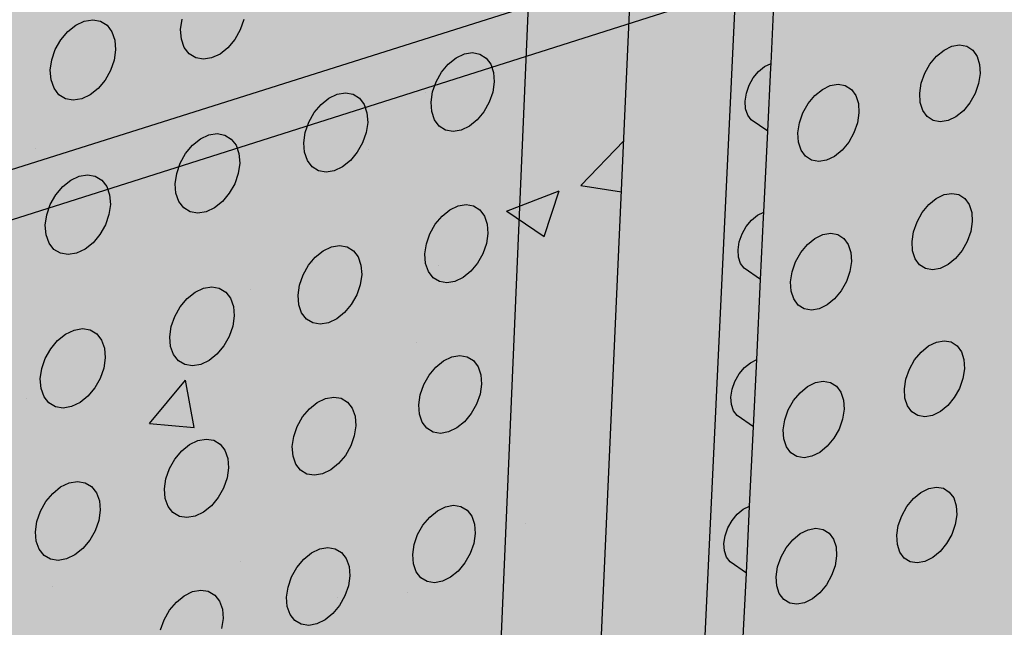
# Model space of a CAD drawing. Units: inches. Extents: x 1524.9 to 1591.4, y 1683.8 to 1754.
# Drawn here: x 1567.2 to 1573.8, y 1707.8 to 1711.8 of the extents above; entities that cross this region are included whole.
import ezdxf

# ---------------------------------------------------------------- set-up
doc = ezdxf.new("R2010")
doc.units = ezdxf.units.IN
doc.header["$MEASUREMENT"] = 0
for name, color, linetype in [('100 STATIC CONTENTS', 7, 'Continuous'), ('310 SOPRA-XPS', 7, 'Continuous'), ('511 Wood Lagging', 7, 'Continuous')]:
    doc.layers.add(name, color=color, linetype=linetype)

msp = doc.modelspace()

# ---------------------------------------------------------------- hatches: boundary and pattern name
at = {"layer": '100 STATIC CONTENTS'}
h = msp.add_hatch(color=8, dxfattribs=at)
h.dxf.hatch_style = 1
h.paths.add_polyline_path([(1534.4784, 1740.2736), (1538.4598, 1684.7846), (1579.0431, 1701.1411), (1582.3503, 1745.8062)])
h = msp.add_hatch(color=255, dxfattribs=at)
h.dxf.hatch_style = 1
h.paths.add_polyline_path([(1572.4486, 1738.0575), (1565.3894, 1739.7699), (1565.1781, 1730.6757), (1565.3053, 1730.3802), (1565.0791, 1720.822), (1565.077, 1720.7323), (1564.3147, 1693.5209), (1570.2406, 1689.2011)])
h.paths.add_polyline_path([(1591.3582, 1741.0203), (1572.4486, 1738.0575), (1570.2406, 1689.2011), (1586.8081, 1696.7322)])
h.paths.add_polyline_path([(1591.3582, 1741.0203), (1583.9354, 1742.3641), (1565.3894, 1739.7699), (1572.4486, 1738.0575)])
at = {"layer": '100 STATIC CONTENTS', "true_color": 0x000000}
h = msp.add_hatch(dxfattribs=at)
h.set_pattern_fill('AR-CONC', color=18, scale=0.5)
h.set_pattern_definition([(50, (-74.0675, -4.7528), (3.586301, -0.3137607), [0.375, -4.125]), (355, (-74.0675, -4.753), (-0.6937567, 3.7609607), [0.3, -3.3]), (100.45144, (-73.7686, -4.779), (2.892544, 3.4472), [0.318701, -3.5057106]), (46.1842, (-74.0675, -3.753), (5.336207, -0.827596), [0.5625, -6.1875]), (96.63564, (-73.623, -3.822), (4.67331, 4.870593), [0.478052, -5.258569]), (351.18416, (-74.0675, -3.753), (4.67331, 4.870593), [0.45, -4.95]), (21, (-73.5675, -4.0028), (2.9845353, -2.0130945), [0.375, -4.125]), (326, (-73.5675, -4.003), (1.2165767, 3.62575), [0.3, -3.3]), (71.45144, (-73.3188, -4.1706), (4.201112, 1.612656), [0.318701, -3.5057106]), (37.5, (-74.0675, -4.7528), (0.0607993, 1.6644693), [0, -3.26, 0, -3.35, 0, -3.3125]), (7.5, (-74.0675, -4.7528), (1.3153477, 1.9720586), [0, -1.91, 0, -3.185, 0, -1.2625]), (327.5, (-75.1825, -4.7528), (2.6691122, -0.11277436), [0, -1.25, 0, -3.9, 0, -5.175]), (317.5, (-75.6825, -4.7528), (2.9159308, 0.500525), [0, -1.625, 0, -2.59, 0, -3.675])])
h.paths.add_polyline_path([(1565.0791, 1720.822), (1565.077, 1720.7323), (1564.3147, 1693.5209), (1570.2406, 1689.2011), (1572.4486, 1738.0575), (1565.3894, 1739.7699), (1565.1781, 1730.6757), (1565.3053, 1730.3802)])
at = {"layer": '100 STATIC CONTENTS'}
h = msp.add_hatch(color=252, dxfattribs=at)
h.dxf.hatch_style = 1
h.paths.add_polyline_path([(1557.692, 1718.8644), (1557.568, 1718.9262), (1557.5592, 1728.8316), (1546.3509, 1726.6353), (1543.0316, 1725.9848), (1544.9561, 1685.5255), (1547.8211, 1686.7088), (1580.5797, 1700.2386), (1582.5646, 1725.1554)])
h.paths.add_polyline_path([(1552.5969, 1723.3277), (1552.206, 1723.2996), (1551.8378, 1723.3897), (1551.5176, 1723.5928), (1551.2676, 1723.8958), (1551.1057, 1724.2786), (1551.0436, 1724.715), (1551.0862, 1725.1749), (1551.2308, 1725.6261), (1551.4676, 1726.0369), (1551.7797, 1726.3786), (1552.1453, 1726.6273), (1552.5385, 1726.7663), (1552.932, 1726.7865), (1553.2988, 1726.6873), (1553.6139, 1726.4764), (1553.8565, 1726.169), (1554.0107, 1725.7864), (1554.0668, 1725.3546), (1554.0216, 1724.9027), (1553.8783, 1724.4606), (1553.6467, 1724.0575), (1553.3419, 1723.7203), (1552.9841, 1723.4714)], flags=16)
h.paths.add_polyline_path([(1552.5951, 1723.434), (1552.2285, 1723.4079), (1551.8834, 1723.4926), (1551.5833, 1723.6833), (1551.3492, 1723.9675), (1551.1976, 1724.3263), (1551.1396, 1724.7353), (1551.1796, 1725.1662), (1551.3152, 1725.589), (1551.537, 1725.9739), (1551.8294, 1726.294), (1552.1719, 1726.5273), (1552.5403, 1726.6577), (1552.9092, 1726.6768), (1553.2531, 1726.5841), (1553.5487, 1726.3866), (1553.7763, 1726.0985), (1553.9211, 1725.7398), (1553.9739, 1725.3349), (1553.9315, 1724.911), (1553.7972, 1724.4963), (1553.5799, 1724.1182), (1553.294, 1723.8019), (1552.9583, 1723.5686)], flags=0)
h.paths.add_polyline_path([(1552.586, 1723.9667), (1552.3414, 1723.95), (1552.1115, 1724.0074), (1551.9119, 1724.1352), (1551.7566, 1724.3251), (1551.6563, 1724.5644), (1551.6182, 1724.8366), (1551.6451, 1725.1231), (1551.7354, 1725.404), (1551.8827, 1725.6598), (1552.0769, 1725.8728), (1552.3045, 1726.0283), (1552.5495, 1726.1158), (1552.7952, 1726.1293), (1553.0246, 1726.0684), (1553.2221, 1725.9375), (1553.3746, 1725.7458), (1553.4719, 1725.5067), (1553.5076, 1725.2363), (1553.4797, 1724.9529), (1553.39, 1724.6756), (1553.2446, 1724.4228), (1553.0533, 1724.2115), (1552.8288, 1724.0559)], flags=0)
h.paths.add_polyline_path([(1552.6715, 1724.0559), (1552.5841, 1724.0788), (1552.6397, 1724.1333), (1552.6697, 1724.1626)], flags=0)
h.paths.add_polyline_path([(1552.5824, 1724.1802), (1552.3866, 1724.1672), (1552.2027, 1724.2133), (1552.0432, 1724.3159), (1551.9192, 1724.4679), (1551.8392, 1724.6593), (1551.8089, 1724.8769), (1551.8306, 1725.1059), (1551.9027, 1725.3303), (1552.0204, 1725.5347), (1552.1756, 1725.705), (1552.3574, 1725.8294), (1552.5532, 1725.8995), (1552.7496, 1725.9106), (1552.9332, 1725.8621), (1553.0914, 1725.7577), (1553.2136, 1725.6045), (1553.2917, 1725.4132), (1553.3205, 1725.1967), (1553.2982, 1724.9698), (1553.2264, 1724.7476), (1553.1099, 1724.5451), (1552.9566, 1724.3759), (1552.7768, 1724.2515)], flags=0)
h.paths.add_polyline_path([(1552.5226, 1724.6715), (1552.434, 1724.7004), (1552.3649, 1724.7519), (1552.3149, 1724.8219), (1552.2848, 1724.9075), (1552.2836, 1724.9199, -0.537477), (1552.7777, 1725.3825), (1552.8447, 1725.3321), (1552.9286, 1725.2402), (1552.9647, 1725.1365), (1552.9722, 1725.0496), (1552.9596, 1724.9614), (1552.9289, 1724.8788), (1552.8819, 1724.8046), (1552.8185, 1724.7408), (1552.7468, 1724.6964), (1552.6656, 1724.6718)], flags=0)
h.paths.add_polyline_path([(1552.7548, 1724.7922), (1552.6604, 1724.7721), (1552.6586, 1724.8796), (1552.6567, 1724.8932), (1552.6528, 1724.9027), (1552.6441, 1724.9147), (1552.6341, 1724.9212), (1552.6226, 1724.9241), (1552.6104, 1724.9234), (1552.5157, 1724.9033), (1552.5139, 1725.011), (1552.6086, 1725.031), (1552.6208, 1725.0354), (1552.6321, 1725.0432), (1552.6417, 1725.0538), (1552.6491, 1725.0666), (1552.6522, 1725.0758), (1552.6536, 1725.0806), (1552.655, 1725.0948), (1552.6538, 1725.1644), (1552.6532, 1725.2026), (1552.7478, 1725.2225), (1552.7495, 1725.1148), (1552.7514, 1725.1012), (1552.7563, 1725.0893), (1552.764, 1725.0797), (1552.7739, 1725.0732), (1552.7854, 1725.0703), (1552.7977, 1725.071), (1552.8921, 1725.091), (1552.8938, 1724.9835), (1552.7994, 1724.9635), (1552.7872, 1724.959), (1552.7759, 1724.9513), (1552.7663, 1724.9406), (1552.7589, 1724.9279), (1552.7544, 1724.9139), (1552.7531, 1724.8997)], flags=0)
h.paths.add_polyline_path([(1552.5175, 1724.9924), (1552.5172, 1725.0117), (1552.5139, 1725.011)], flags=0)
h.paths.add_polyline_path([(1552.6292, 1724.9352), (1552.637, 1724.9369), (1552.6356, 1725.0174), (1552.6592, 1725.0224), (1552.6531, 1725.0202), (1552.6475, 1725.0163), (1552.6427, 1725.011), (1552.639, 1725.0047), (1552.6368, 1724.9977), (1552.6361, 1724.9906), (1552.6372, 1724.9246)], flags=0)
h.paths.add_polyline_path([(1551.7784, 1724.7708), (1551.6831, 1724.7506), (1551.6904, 1724.7728), (1551.7184, 1724.8578)], flags=0)
h.paths.add_polyline_path([(1553.4094, 1725.2155), (1553.3509, 1725.302), (1553.4446, 1725.3218)], flags=0)
h.paths.add_polyline_path([(1552.4653, 1725.9183), (1552.4635, 1726.0264), (1552.5515, 1726.0021)], flags=0)
at = {"layer": '310 SOPRA-XPS'}
h = msp.add_hatch(color=9, dxfattribs=at)
h.dxf.hatch_style = 1
h.paths.add_polyline_path([(1583.9983, 1744.9225), (1573.4771, 1743.6307), (1573.442, 1742.8944), (1571.2351, 1696.4864), (1580.462, 1700.2912)])
h.paths.add_polyline_path([(1583.9983, 1744.9225), (1582.2689, 1745.197), (1571.7963, 1743.945), (1573.4771, 1743.6307)])
h.paths.add_polyline_path([(1573.4771, 1743.6307), (1571.7963, 1743.945), (1571.7656, 1743.2198), (1573.442, 1742.8944)], flags=17)
h.paths.add_polyline_path([(1573.442, 1742.8944), (1571.7656, 1743.2198), (1535.7198, 1738.7493), (1537.0585, 1738.2605)])
h = msp.add_hatch(color=9, dxfattribs=at)
h.dxf.hatch_style = 1
h.paths.add_polyline_path([(1537.0585, 1738.2605), (1540.5539, 1683.835), (1571.2351, 1696.4864), (1573.442, 1742.8944)])
h.paths.add_polyline_path([(1541.2736, 1734.7507), (1540.9242, 1734.3868), (1540.5074, 1734.128), (1540.0506, 1733.9919), (1539.5843, 1733.9885), (1539.1397, 1734.119), (1538.7473, 1734.3756), (1538.4345, 1734.7419), (1538.2235, 1735.1933), (1538.1297, 1735.6991), (1538.1604, 1736.2242), (1538.3139, 1736.7317), (1538.5795, 1737.1858), (1538.9386, 1737.5547), (1539.3657, 1737.8127), (1539.8306, 1737.9423), (1540.3008, 1737.9353), (1540.7439, 1737.7934), (1541.1299, 1737.5273), (1541.4332, 1737.156), (1541.6339, 1736.7054), (1541.7195, 1736.206), (1541.6849, 1735.6913), (1541.5329, 1735.1953)], flags=16)
h.paths.add_polyline_path([(1541.1912, 1734.8252), (1540.8633, 1734.4839), (1540.4723, 1734.2413), (1540.0438, 1734.1139), (1539.6065, 1734.111), (1539.1898, 1734.2337), (1538.8221, 1734.4745), (1538.5291, 1734.8181), (1538.3316, 1735.2413), (1538.2439, 1735.7153), (1538.2728, 1736.2072), (1538.4166, 1736.6826), (1538.6655, 1737.1081), (1539.0019, 1737.4537), (1539.4019, 1737.6956), (1539.8375, 1737.8173), (1540.2782, 1737.8111), (1540.6937, 1737.6784), (1541.0558, 1737.4292), (1541.3404, 1737.0813), (1541.5289, 1736.6588), (1541.6093, 1736.1905), (1541.577, 1735.7076), (1541.4345, 1735.2423)], flags=0)
h.paths.add_polyline_path([(1540.7774, 1735.1992), (1540.4441, 1734.8531), (1539.8612, 1734.6815), (1539.2961, 1734.8502), (1539.0013, 1735.1982), (1538.8706, 1735.4803), (1538.813, 1735.7956), (1538.8327, 1736.1226), (1538.9284, 1736.4384), (1539.0937, 1736.7211), (1539.4324, 1737.0699), (1540.0218, 1737.2364), (1540.5859, 1737.0586), (1540.8754, 1736.707), (1541.0021, 1736.4253), (1541.0565, 1736.1124), (1541.0354, 1735.7895), (1540.9402, 1735.4782)], flags=0)
h.paths.add_polyline_path([(1540.1081, 1734.8212), (1540.0026, 1734.854), (1540.0743, 1734.9192), (1540.1013, 1734.9437)], flags=0)
h.paths.add_polyline_path([(1539.0078, 1735.7081), (1538.8946, 1735.6921), (1538.8996, 1735.7081), (1538.9321, 1735.8125)], flags=0)
h.paths.add_polyline_path([(1539.8795, 1737.0635), (1539.7801, 1736.9738), (1539.7731, 1737.0981)], flags=0)
h.paths.add_polyline_path([(1540.9774, 1736.2152), (1540.94, 1736.096), (1540.8664, 1736.1996)], flags=0)
h.paths.add_polyline_path([(1540.344, 1735.0724), (1539.8772, 1734.9356), (1539.4252, 1735.0712), (1539.1093, 1735.4453), (1539.0159, 1735.9583), (1539.1718, 1736.4718), (1539.5347, 1736.8459), (1540.0057, 1736.9795), (1540.457, 1736.8379), (1540.768, 1736.4614), (1540.8572, 1735.9516), (1540.7021, 1735.444)], flags=0)
h.paths.add_polyline_path([(1540.02, 1735.8416), (1540.0191, 1735.8578), (1540.0082, 1735.8563)], flags=0)
h.paths.add_polyline_path([(1542.8072, 1698.7955), (1543.1415, 1698.6607), (1543.4035, 1698.4277), (1543.576, 1698.1126), (1543.6481, 1697.7373), (1543.6156, 1697.3268), (1543.4808, 1696.9086), (1543.2528, 1696.5103), (1542.9468, 1696.1584), (1542.5828, 1695.8763), (1542.1848, 1695.6831), (1541.7795, 1695.5923), (1541.394, 1695.6107), (1541.0548, 1695.7378), (1540.7855, 1695.9659), (1540.6051, 1696.2797), (1540.5267, 1696.6582), (1540.5564, 1697.0751), (1540.6924, 1697.5015), (1540.9252, 1697.9074), (1541.2387, 1698.2644), (1541.6105, 1698.5476), (1542.0146, 1698.7377), (1542.4229, 1698.8221)], flags=16)
h.paths.add_polyline_path([(1542.763, 1698.6959), (1543.0765, 1698.5697), (1543.3224, 1698.3514), (1543.4843, 1698.0561), (1543.5521, 1697.7041), (1543.5217, 1697.3191), (1543.3953, 1696.9268), (1543.1814, 1696.5532), (1542.8943, 1696.2231), (1542.5528, 1695.9586), (1542.1796, 1695.7775), (1541.7995, 1695.6926), (1541.4381, 1695.7101), (1541.1203, 1695.8295), (1540.868, 1696.0435), (1540.6991, 1696.3377), (1540.6258, 1696.6925), (1540.6537, 1697.0831), (1540.7812, 1697.4826), (1540.9993, 1697.8629), (1541.2929, 1698.1974), (1541.6413, 1698.463), (1542.02, 1698.6413), (1542.4027, 1698.7205)], flags=0)
h.paths.add_polyline_path([(1542.8597, 1698.0714), (1543.081, 1697.6709), (1543.0402, 1697.1473), (1542.7491, 1696.6389), (1542.2842, 1696.2797), (1541.7679, 1696.1658), (1541.3376, 1696.3293), (1541.11, 1696.7289), (1541.1485, 1697.2577), (1541.4435, 1697.7721), (1541.9146, 1698.1322), (1542.4333, 1698.241)], flags=0)
h.paths.add_polyline_path([(1542.8405, 1697.6589), (1542.8455, 1697.6335), (1542.8675, 1697.6102)], flags=0)
h.paths.add_polyline_path([(1542.2339, 1696.4395), (1542.2391, 1696.3447), (1542.1476, 1696.3504)], flags=0)
h.paths.add_polyline_path([(1541.3499, 1696.7679), (1541.3274, 1696.7912), (1541.3551, 1696.7424)], flags=0)
h.paths.add_polyline_path([(1541.9602, 1698.0658), (1542.0525, 1698.059), (1541.9656, 1697.9698)], flags=0)
h.paths.add_polyline_path([(1541.7966, 1697.1101), (1541.7966, 1697.1134, -0.767636), (1542.5146, 1697.3462), (1542.4719, 1697.0111), (1542.1641, 1696.7935), (1541.8236, 1696.9173)], flags=0)
h.paths.add_polyline_path([(1542.2567, 1697.3319), (1542.2619, 1697.2362), (1542.2643, 1697.2244), (1542.2698, 1697.2146), (1542.3699, 1697.1276), (1542.3186, 1697.1098), (1542.3061, 1697.1038), (1542.2946, 1697.0949), (1542.2849, 1697.0839), (1542.2777, 1697.0713), (1542.2734, 1697.0581), (1542.2725, 1697.0451), (1542.2785, 1696.9363), (1542.2672, 1696.946), (1542.0049, 1696.8549), (1542.0257, 1697.0083), (1542.0123, 1697.2475)], flags=0)

# ---------------------------------------------------------------- linework, layer by layer
at = {"layer": '100 STATIC CONTENTS'}
for p, q in [((1570.2406, 1689.2011), (1572.4486, 1738.0575)), ((1569.9947, 1697.9879), (1570.6821, 1714.0033)), ((1572.2059, 1711.5102), (1572.2328, 1712.0555)), ((1567.576, 1711.7661), (1567.6327, 1711.7924)), ((1567.6327, 1711.7924), (1567.6888, 1711.8011)), ((1567.6888, 1711.8011), (1567.7404, 1711.7916)), ((1567.7404, 1711.7916), (1567.7841, 1711.7646)), ((1568.2746, 1711.7371), (1568.2843, 1711.806)), ((1568.6956, 1711.8029), (1568.6719, 1711.7342)), ((1567.5226, 1711.7239), (1567.576, 1711.7661)), ((1567.7841, 1711.7646), (1567.8168, 1711.7218)), ((1568.2796, 1711.6727), (1568.2746, 1711.7371)), ((1568.6719, 1711.7342), (1568.6358, 1711.6703)), ((1567.4397, 1711.6043), (1567.4761, 1711.6687)), ((1567.4761, 1711.6687), (1567.5226, 1711.7239)), ((1567.8168, 1711.7218), (1567.8364, 1711.6663)), ((1567.8364, 1711.6663), (1567.8416, 1711.6018)), ((1568.299, 1711.6174), (1568.2796, 1711.6727)), ((1568.6358, 1711.6703), (1568.5898, 1711.6156)), ((1567.4159, 1711.5351), (1567.4397, 1711.6043)), ((1567.8416, 1711.6018), (1567.8319, 1711.5327)), ((1568.3314, 1711.5749), (1568.299, 1711.6174)), ((1568.5898, 1711.6156), (1568.537, 1711.5737)), ((1573.308, 1711.5597), (1573.3579, 1711.6002)), ((1573.3579, 1711.6002), (1573.4105, 1711.6255)), ((1573.4105, 1711.6255), (1573.4622, 1711.6339)), ((1573.4622, 1711.6339), (1573.5094, 1711.6248)), ((1573.5094, 1711.6248), (1573.549, 1711.599)), ((1573.549, 1711.599), (1573.5782, 1711.5581)), ((1567.4063, 1711.4658), (1567.4159, 1711.5351)), ((1567.8319, 1711.5327), (1567.8081, 1711.4637)), ((1568.3746, 1711.5481), (1568.3314, 1711.5749)), ((1568.4256, 1711.5387), (1568.3746, 1711.5481)), ((1568.481, 1711.5474), (1568.4256, 1711.5387)), ((1568.537, 1711.5737), (1568.481, 1711.5474)), ((1570.0571, 1711.5067), (1570.1089, 1711.5482)), ((1570.1089, 1711.5482), (1570.1638, 1711.5741)), ((1570.1638, 1711.5741), (1570.2179, 1711.5827)), ((1570.2179, 1711.5827), (1570.2675, 1711.5735)), ((1570.2675, 1711.5735), (1570.3093, 1711.547)), ((1570.3093, 1711.547), (1570.3405, 1711.5051)), ((1573.2642, 1711.5068), (1573.308, 1711.5597)), ((1573.5782, 1711.5581), (1573.5951, 1711.5049)), ((1567.4115, 1711.4012), (1567.4063, 1711.4658)), ((1567.8081, 1711.4637), (1567.7719, 1711.3995)), ((1570.0118, 1711.4525), (1570.0571, 1711.5067)), ((1570.3405, 1711.5051), (1570.3589, 1711.4507)), ((1572.1233, 1711.4574), (1572.1635, 1711.4899)), ((1572.1635, 1711.4899), (1572.2059, 1711.5102)), ((1572.1846, 1711.0611), (1572.205, 1711.4816)), ((1572.205, 1711.4816), (1572.2059, 1711.5102)), ((1573.2295, 1711.4451), (1573.2642, 1711.5068)), ((1573.5951, 1711.5049), (1573.5985, 1711.4432)), ((1567.4313, 1711.3457), (1567.4115, 1711.4012)), ((1567.7719, 1711.3995), (1567.7255, 1711.3444)), ((1569.9761, 1711.3893), (1570.0118, 1711.4525)), ((1570.3589, 1711.4507), (1570.3633, 1711.3875)), ((1572.0603, 1711.3657), (1572.0881, 1711.4151)), ((1572.0881, 1711.4151), (1572.1233, 1711.4574)), ((1573.2062, 1711.3788), (1573.2295, 1711.4451)), ((1573.5985, 1711.4432), (1573.5883, 1711.377)), ((1567.4642, 1711.303), (1567.4313, 1711.3457)), ((1567.7255, 1711.3444), (1567.6722, 1711.3022)), ((1569.9526, 1711.3214), (1569.9761, 1711.3893)), ((1570.3633, 1711.3875), (1570.3533, 1711.3198)), ((1572.0417, 1711.3126), (1572.0603, 1711.3657)), ((1572.4974, 1711.2976), (1572.5477, 1711.3383)), ((1572.5477, 1711.3383), (1572.6008, 1711.3638)), ((1572.6008, 1711.3638), (1572.653, 1711.3724)), ((1572.653, 1711.3724), (1572.7008, 1711.3634)), ((1572.7008, 1711.3634), (1572.7409, 1711.3375)), ((1572.7409, 1711.3375), (1572.7706, 1711.2965)), ((1573.196, 1711.3125), (1573.2062, 1711.3788)), ((1573.5883, 1711.377), (1573.5651, 1711.3109)), ((1567.508, 1711.2762), (1567.4642, 1711.303)), ((1567.5597, 1711.2669), (1567.508, 1711.2762)), ((1567.6157, 1711.2758), (1567.5597, 1711.2669)), ((1567.6722, 1711.3022), (1567.6157, 1711.2758)), ((1569.2099, 1711.238), (1569.2622, 1711.2797)), ((1569.2622, 1711.2797), (1569.3176, 1711.3058)), ((1569.3176, 1711.3058), (1569.3723, 1711.3146)), ((1569.3723, 1711.3146), (1569.4225, 1711.3054)), ((1569.4225, 1711.3054), (1569.4649, 1711.2789)), ((1569.4649, 1711.2789), (1569.4966, 1711.2369)), ((1569.9427, 1711.2535), (1569.9526, 1711.3214)), ((1570.3533, 1711.3198), (1570.3298, 1711.2521)), ((1572.0337, 1711.2595), (1572.0417, 1711.3126)), ((1572.4533, 1711.2444), (1572.4974, 1711.2976)), ((1572.7706, 1711.2965), (1572.7878, 1711.2432)), ((1573.1996, 1711.2507), (1573.196, 1711.3125)), ((1573.5651, 1711.3109), (1573.5305, 1711.2494)), ((1569.1643, 1711.1835), (1569.2099, 1711.238)), ((1569.4966, 1711.2369), (1569.5153, 1711.1823)), ((1569.9472, 1711.1902), (1569.9427, 1711.2535)), ((1570.3298, 1711.2521), (1570.2943, 1711.1891)), ((1572.0368, 1711.2099), (1572.0337, 1711.2595)), ((1572.0508, 1711.1674), (1572.0368, 1711.2099)), ((1572.4183, 1711.1824), (1572.4533, 1711.2444)), ((1572.7878, 1711.2432), (1572.7915, 1711.1812)), ((1573.2166, 1711.1975), (1573.1996, 1711.2507)), ((1573.5305, 1711.2494), (1573.4868, 1711.1966)), ((1569.1284, 1711.1199), (1569.1643, 1711.1835)), ((1569.5153, 1711.1823), (1569.52, 1711.1189)), ((1569.9658, 1711.1358), (1569.9472, 1711.1902)), ((1569.9971, 1711.0941), (1569.9658, 1711.1358)), ((1570.2943, 1711.1891), (1570.2491, 1711.135)), ((1572.0747, 1711.1347), (1572.0508, 1711.1674)), ((1572.395, 1711.1158), (1572.4183, 1711.1824)), ((1572.7915, 1711.1812), (1572.7813, 1711.1147)), ((1573.246, 1711.1567), (1573.2166, 1711.1975)), ((1573.2857, 1711.131), (1573.246, 1711.1567)), ((1573.437, 1711.1561), (1573.3846, 1711.1308)), ((1573.4868, 1711.1966), (1573.437, 1711.1561)), ((1569.1048, 1711.0517), (1569.1284, 1711.1199)), ((1569.52, 1711.1189), (1569.5102, 1711.0508)), ((1570.039, 1711.0678), (1569.9971, 1711.0941)), ((1570.1975, 1711.0936), (1570.1427, 1711.0675)), ((1570.2491, 1711.135), (1570.1975, 1711.0936)), ((1572.1846, 1711.0611), (1572.0747, 1711.1347)), ((1572.3849, 1711.0491), (1572.395, 1711.1158)), ((1572.7813, 1711.1147), (1572.7581, 1711.0483)), ((1573.3329, 1711.1222), (1573.2857, 1711.131)), ((1573.3846, 1711.1308), (1573.3329, 1711.1222)), ((1568.3539, 1710.9664), (1568.4067, 1711.0084)), ((1568.4067, 1711.0084), (1568.4627, 1711.0348)), ((1568.4627, 1711.0348), (1568.5179, 1711.0437)), ((1568.5179, 1711.0437), (1568.5688, 1711.0345)), ((1568.5688, 1711.0345), (1568.6117, 1711.008)), ((1568.6117, 1711.008), (1568.6439, 1710.9659)), ((1569.095, 1710.9835), (1569.1048, 1711.0517)), ((1569.5102, 1711.0508), (1569.4866, 1710.9828)), ((1570.0887, 1711.0587), (1570.039, 1711.0678)), ((1570.1427, 1711.0675), (1570.0887, 1711.0587)), ((1572.1581, 1710.5216), (1572.1846, 1711.0611)), ((1572.3887, 1710.9871), (1572.3849, 1711.0491)), ((1572.7581, 1711.0483), (1572.7233, 1710.9865)), ((1568.3079, 1710.9116), (1568.3539, 1710.9664)), ((1568.6439, 1710.9659), (1568.663, 1710.9111)), ((1569.0998, 1710.9199), (1569.095, 1710.9835)), ((1569.4866, 1710.9828), (1569.4508, 1710.9195)), ((1572.4061, 1710.9337), (1572.3887, 1710.9871)), ((1572.7233, 1710.9865), (1572.6793, 1710.9334)), ((1568.2719, 1710.8477), (1568.3079, 1710.9116)), ((1568.663, 1710.9111), (1568.6679, 1710.8474)), ((1569.1187, 1710.8653), (1569.0998, 1710.9199)), ((1569.4508, 1710.9195), (1569.4053, 1710.8651)), ((1572.4359, 1710.8928), (1572.4061, 1710.9337)), ((1572.4761, 1710.8671), (1572.4359, 1710.8928)), ((1572.6291, 1710.8926), (1572.5761, 1710.867)), ((1572.6793, 1710.9334), (1572.6291, 1710.8926)), ((1568.2482, 1710.7792), (1568.2719, 1710.8477)), ((1568.6679, 1710.8474), (1568.6582, 1710.779)), ((1569.1505, 1710.8235), (1569.1187, 1710.8653)), ((1569.193, 1710.7972), (1569.1505, 1710.8235)), ((1569.3532, 1710.8233), (1569.2979, 1710.7971)), ((1569.4053, 1710.8651), (1569.3532, 1710.8233)), ((1572.5239, 1710.8583), (1572.4761, 1710.8671)), ((1572.5761, 1710.867), (1572.5239, 1710.8583)), ((1567.5422, 1710.7343), (1567.5987, 1710.7609)), ((1567.5987, 1710.7609), (1567.6546, 1710.7699)), ((1567.6546, 1710.7699), (1567.706, 1710.7609)), ((1567.706, 1710.7609), (1567.7496, 1710.7343)), ((1568.2385, 1710.7106), (1568.2482, 1710.7792)), ((1568.6582, 1710.779), (1568.6345, 1710.7107)), ((1569.2433, 1710.7882), (1569.193, 1710.7972)), ((1569.2979, 1710.7971), (1569.2433, 1710.7882)), ((1567.4426, 1710.6368), (1567.489, 1710.692)), ((1567.489, 1710.692), (1567.5422, 1710.7343)), ((1567.7496, 1710.7343), (1567.7822, 1710.6921)), ((1567.7822, 1710.6921), (1567.8018, 1710.6371)), ((1568.2435, 1710.6468), (1568.2385, 1710.7106)), ((1568.6345, 1710.7107), (1568.5986, 1710.647)), ((1567.4063, 1710.5726), (1567.4426, 1710.6368)), ((1567.8018, 1710.6371), (1567.8069, 1710.5731)), ((1568.2628, 1710.592), (1568.2435, 1710.6468)), ((1568.5986, 1710.647), (1568.5528, 1710.5923)), ((1573.2565, 1710.5716), (1573.3063, 1710.6122)), ((1573.3063, 1710.6122), (1573.3587, 1710.6377)), ((1573.3587, 1710.6377), (1573.4102, 1710.6464)), ((1573.4102, 1710.6464), (1573.4573, 1710.6377)), ((1573.4573, 1710.6377), (1573.4967, 1710.6123)), ((1573.4967, 1710.6123), (1573.5259, 1710.5719)), ((1567.3826, 1710.5037), (1567.4063, 1710.5726)), ((1567.8069, 1710.5731), (1567.7973, 1710.5045)), ((1568.2952, 1710.55), (1568.2628, 1710.592)), ((1568.3382, 1710.5237), (1568.2952, 1710.55)), ((1568.5001, 1710.5503), (1568.4443, 1710.5239)), ((1568.5528, 1710.5923), (1568.5001, 1710.5503)), ((1570.0671, 1710.5366), (1570.1218, 1710.5627)), ((1570.1218, 1710.5627), (1570.1757, 1710.5717)), ((1570.1757, 1710.5717), (1570.2252, 1710.5629)), ((1570.2252, 1710.5629), (1570.2669, 1710.5369)), ((1573.2128, 1710.5187), (1573.2565, 1710.5716)), ((1573.5259, 1710.5719), (1573.5427, 1710.5193)), ((1567.373, 1710.4349), (1567.3826, 1710.5037)), ((1567.7973, 1710.5045), (1567.7736, 1710.4358)), ((1568.3891, 1710.5148), (1568.3382, 1710.5237)), ((1568.4443, 1710.5239), (1568.3891, 1710.5148)), ((1569.9703, 1710.4409), (1570.0154, 1710.495)), ((1570.0154, 1710.495), (1570.0671, 1710.5366)), ((1570.2669, 1710.5369), (1570.2979, 1710.4955)), ((1570.2979, 1710.4955), (1570.3163, 1710.4417)), ((1572.0757, 1710.4687), (1572.1158, 1710.5012)), ((1572.1158, 1710.5012), (1572.1581, 1710.5216)), ((1572.1368, 1710.0733), (1572.1568, 1710.4859)), ((1572.1568, 1710.4859), (1572.1581, 1710.5216)), ((1573.1782, 1710.4572), (1573.2128, 1710.5187)), ((1573.5427, 1710.5193), (1573.5462, 1710.458)), ((1567.3783, 1710.3708), (1567.373, 1710.4349)), ((1567.7736, 1710.4358), (1567.7374, 1710.3718)), ((1569.9347, 1710.3779), (1569.9703, 1710.4409)), ((1570.3163, 1710.4417), (1570.3207, 1710.3789)), ((1572.0129, 1710.3771), (1572.0406, 1710.4263)), ((1572.0406, 1710.4263), (1572.0757, 1710.4687)), ((1573.155, 1710.3912), (1573.1782, 1710.4572)), ((1573.5462, 1710.458), (1573.536, 1710.3922)), ((1567.398, 1710.3158), (1567.3783, 1710.3708)), ((1567.7374, 1710.3718), (1567.6912, 1710.3167)), ((1569.9113, 1710.3103), (1569.9347, 1710.3779)), ((1570.3207, 1710.3789), (1570.3108, 1710.3116)), ((1571.9944, 1710.3242), (1572.0129, 1710.3771)), ((1572.4985, 1710.3462), (1572.5515, 1710.3719)), ((1572.5515, 1710.3719), (1572.6035, 1710.3808)), ((1572.6035, 1710.3808), (1572.6512, 1710.3722)), ((1572.6512, 1710.3722), (1572.6911, 1710.3467)), ((1573.1449, 1710.3253), (1573.155, 1710.3912)), ((1573.536, 1710.3922), (1573.5129, 1710.3264)), ((1567.4308, 1710.2737), (1567.398, 1710.3158)), ((1567.6912, 1710.3167), (1567.6382, 1710.2744)), ((1569.2231, 1710.2638), (1569.2783, 1710.2901)), ((1569.2783, 1710.2901), (1569.3328, 1710.2992)), ((1569.3328, 1710.2992), (1569.3829, 1710.2905)), ((1569.3829, 1710.2905), (1569.4251, 1710.2645)), ((1569.9014, 1710.2428), (1569.9113, 1710.3103)), ((1570.3108, 1710.3116), (1570.2874, 1710.2442)), ((1571.9864, 1710.2714), (1571.9944, 1710.3242)), ((1572.4043, 1710.2522), (1572.4483, 1710.3054)), ((1572.4483, 1710.3054), (1572.4985, 1710.3462)), ((1572.6911, 1710.3467), (1572.7207, 1710.3062)), ((1572.7207, 1710.3062), (1572.7379, 1710.2534)), ((1573.1485, 1710.2639), (1573.1449, 1710.3253)), ((1573.5129, 1710.3264), (1573.4784, 1710.2651)), ((1567.4745, 1710.2474), (1567.4308, 1710.2737)), ((1567.5259, 1710.2385), (1567.4745, 1710.2474)), ((1567.5818, 1710.2478), (1567.5259, 1710.2385)), ((1567.6382, 1710.2744), (1567.5818, 1710.2478)), ((1569.1255, 1710.1675), (1569.171, 1710.222)), ((1569.171, 1710.222), (1569.2231, 1710.2638)), ((1569.4251, 1710.2645), (1569.4567, 1710.223)), ((1569.4567, 1710.223), (1569.4754, 1710.169)), ((1569.9059, 1710.18), (1569.9014, 1710.2428)), ((1570.2874, 1710.2442), (1570.2519, 1710.1814)), ((1571.9895, 1710.2223), (1571.9864, 1710.2714)), ((1572.0034, 1710.1801), (1571.9895, 1710.2223)), ((1572.3695, 1710.1904), (1572.4043, 1710.2522)), ((1572.7379, 1710.2534), (1572.7416, 1710.1919)), ((1573.1655, 1710.2113), (1573.1485, 1710.2639)), ((1573.4784, 1710.2651), (1573.4348, 1710.2123)), ((1569.0897, 1710.1042), (1569.1255, 1710.1675)), ((1569.4754, 1710.169), (1569.48, 1710.106)), ((1569.9244, 1710.1261), (1569.9059, 1710.18)), ((1570.2519, 1710.1814), (1570.2069, 1710.1274)), ((1572.0273, 1710.1479), (1572.0034, 1710.1801)), ((1572.3463, 1710.124), (1572.3695, 1710.1904)), ((1572.7416, 1710.1919), (1572.7315, 1710.1258)), ((1573.1948, 1710.171), (1573.1655, 1710.2113)), ((1573.2343, 1710.1458), (1573.1948, 1710.171)), ((1573.3852, 1710.1718), (1573.3329, 1710.1462)), ((1573.4348, 1710.2123), (1573.3852, 1710.1718)), ((1569.0662, 1710.0363), (1569.0897, 1710.1042)), ((1569.48, 1710.106), (1569.4703, 1710.0383)), ((1569.9557, 1710.0849), (1569.9244, 1710.1261)), ((1570.2069, 1710.1274), (1570.1554, 1710.0858)), ((1572.1368, 1710.0733), (1572.0273, 1710.1479)), ((1572.3362, 1710.0578), (1572.3463, 1710.124)), ((1572.7315, 1710.1258), (1572.7083, 1710.0597)), ((1573.2814, 1710.1373), (1573.2343, 1710.1458)), ((1573.3329, 1710.1462), (1573.2814, 1710.1373)), ((1568.4261, 1710.0147), (1568.4812, 1710.024)), ((1568.4812, 1710.024), (1568.5319, 1710.0153)), ((1569.0565, 1709.9685), (1569.0662, 1710.0363)), ((1569.4703, 1710.0383), (1569.4468, 1709.9706)), ((1569.9975, 1710.0591), (1569.9557, 1710.0849)), ((1570.047, 1710.0505), (1569.9975, 1710.0591)), ((1570.1009, 1710.0596), (1570.047, 1710.0505)), ((1570.1554, 1710.0858), (1570.1009, 1710.0596)), ((1572.1105, 1709.5396), (1572.1368, 1710.0733)), ((1572.34, 1709.9962), (1572.3362, 1710.0578)), ((1572.7083, 1710.0597), (1572.6736, 1709.9981)), ((1568.3177, 1709.946), (1568.3703, 1709.9881)), ((1568.3703, 1709.9881), (1568.4261, 1710.0147)), ((1568.5319, 1710.0153), (1568.5747, 1709.9893)), ((1568.5747, 1709.9893), (1568.6067, 1709.9477)), ((1569.0612, 1709.9054), (1569.0565, 1709.9685)), ((1569.4468, 1709.9706), (1569.4111, 1709.9075)), ((1572.3574, 1709.9434), (1572.34, 1709.9962)), ((1572.6736, 1709.9981), (1572.6297, 1709.945)), ((1568.2359, 1709.8276), (1568.2719, 1709.8913)), ((1568.2719, 1709.8913), (1568.3177, 1709.946)), ((1568.6067, 1709.9477), (1568.6258, 1709.8935)), ((1568.6258, 1709.8935), (1568.6307, 1709.8302)), ((1569.0801, 1709.8513), (1569.0612, 1709.9054)), ((1569.4111, 1709.9075), (1569.3658, 1709.8532)), ((1572.3871, 1709.903), (1572.3574, 1709.9434)), ((1572.4272, 1709.8778), (1572.3871, 1709.903)), ((1572.5797, 1709.9042), (1572.5269, 1709.8784)), ((1572.6297, 1709.945), (1572.5797, 1709.9042)), ((1568.2123, 1709.7594), (1568.2359, 1709.8276)), ((1568.6307, 1709.8302), (1568.621, 1709.7623)), ((1569.1118, 1709.81), (1569.0801, 1709.8513)), ((1569.3658, 1709.8532), (1569.3138, 1709.8114)), ((1572.4749, 1709.8694), (1572.4272, 1709.8778)), ((1572.5269, 1709.8784), (1572.4749, 1709.8694)), ((1568.2027, 1709.6912), (1568.2123, 1709.7594)), ((1568.621, 1709.7623), (1568.5975, 1709.6942)), ((1569.1542, 1709.7842), (1569.1118, 1709.81)), ((1569.2043, 1709.7756), (1569.1542, 1709.7842)), ((1569.2588, 1709.7849), (1569.2043, 1709.7756)), ((1569.3138, 1709.8114), (1569.2588, 1709.7849)), ((1567.4555, 1709.6672), (1567.5086, 1709.7096)), ((1567.5086, 1709.7096), (1567.5649, 1709.7364)), ((1567.5649, 1709.7364), (1567.6206, 1709.7458)), ((1567.6206, 1709.7458), (1567.6719, 1709.7372)), ((1567.6719, 1709.7372), (1567.7153, 1709.7112)), ((1567.7153, 1709.7112), (1567.7478, 1709.6695)), ((1568.5975, 1709.6942), (1568.5616, 1709.6308)), ((1567.4093, 1709.6122), (1567.4555, 1709.6672)), ((1567.7478, 1709.6695), (1567.7673, 1709.6151)), ((1568.2077, 1709.6279), (1568.2027, 1709.6912)), ((1568.227, 1709.5737), (1568.2077, 1709.6279)), ((1568.5616, 1709.6308), (1568.5159, 1709.5761)), ((1573.2053, 1709.59), (1573.2549, 1709.6307)), ((1573.2549, 1709.6307), (1573.3072, 1709.6564)), ((1573.3072, 1709.6564), (1573.3586, 1709.6654)), ((1573.3586, 1709.6654), (1573.4055, 1709.6572)), ((1573.4055, 1709.6572), (1573.4449, 1709.6323)), ((1573.4449, 1709.6323), (1573.4739, 1709.5923)), ((1567.3732, 1709.5481), (1567.4093, 1709.6122)), ((1567.7673, 1709.6151), (1567.7725, 1709.5516)), ((1568.2592, 1709.5322), (1568.227, 1709.5737)), ((1568.5159, 1709.5761), (1568.4635, 1709.534)), ((1570.0801, 1709.5582), (1570.1338, 1709.5675)), ((1570.1338, 1709.5675), (1570.1831, 1709.5591)), ((1573.1618, 1709.5372), (1573.2053, 1709.59)), ((1573.4739, 1709.5923), (1573.4907, 1709.5402)), ((1567.3495, 1709.4796), (1567.3732, 1709.5481)), ((1567.7725, 1709.5516), (1567.7629, 1709.4833)), ((1568.3021, 1709.5064), (1568.2592, 1709.5322)), ((1568.3528, 1709.4979), (1568.3021, 1709.5064)), ((1568.4079, 1709.5073), (1568.3528, 1709.4979)), ((1568.4635, 1709.534), (1568.4079, 1709.5073)), ((1569.974, 1709.4902), (1570.0256, 1709.5319)), ((1570.0256, 1709.5319), (1570.0801, 1709.5582)), ((1570.1831, 1709.5591), (1570.2247, 1709.5336)), ((1570.2247, 1709.5336), (1570.2557, 1709.4928)), ((1572.0284, 1709.4865), (1572.0684, 1709.519)), ((1572.0684, 1709.519), (1572.1105, 1709.5396)), ((1572.0893, 1709.0921), (1572.1089, 1709.4968)), ((1572.1089, 1709.4968), (1572.1105, 1709.5396)), ((1573.1273, 1709.4759), (1573.1618, 1709.5372)), ((1573.4907, 1709.5402), (1573.4942, 1709.4794)), ((1567.34, 1709.4111), (1567.3495, 1709.4796)), ((1567.7629, 1709.4833), (1567.7393, 1709.415)), ((1569.8936, 1709.3733), (1569.929, 1709.4361)), ((1569.929, 1709.4361), (1569.974, 1709.4902)), ((1570.2557, 1709.4928), (1570.274, 1709.4394)), ((1570.274, 1709.4394), (1570.2784, 1709.3772)), ((1571.9658, 1709.395), (1571.9934, 1709.4442)), ((1571.9934, 1709.4442), (1572.0284, 1709.4865)), ((1573.1042, 1709.4102), (1573.1273, 1709.4759)), ((1573.4942, 1709.4794), (1573.484, 1709.414)), ((1567.3452, 1709.3475), (1567.34, 1709.4111)), ((1567.7393, 1709.415), (1567.7032, 1709.3511)), ((1569.8702, 1709.3061), (1569.8936, 1709.3733)), ((1570.2784, 1709.3772), (1570.2685, 1709.3102)), ((1571.9474, 1709.3424), (1571.9658, 1709.395)), ((1572.4496, 1709.3606), (1572.5024, 1709.3865)), ((1572.5024, 1709.3865), (1572.5543, 1709.3957)), ((1572.5543, 1709.3957), (1572.6018, 1709.3876)), ((1572.6018, 1709.3876), (1572.6417, 1709.3626)), ((1573.0941, 1709.3446), (1573.1042, 1709.4102)), ((1573.484, 1709.414), (1573.461, 1709.3485)), ((1567.3649, 1709.2931), (1567.3452, 1709.3475)), ((1567.7032, 1709.3511), (1567.6572, 1709.2962)), ((1569.8604, 1709.2389), (1569.8702, 1709.3061)), ((1570.2685, 1709.3102), (1570.2452, 1709.2432)), ((1571.9394, 1709.2899), (1571.9474, 1709.3424)), ((1572.3558, 1709.2666), (1572.3996, 1709.3197)), ((1572.3996, 1709.3197), (1572.4496, 1709.3606)), ((1572.6417, 1709.3626), (1572.6712, 1709.3226)), ((1572.6712, 1709.3226), (1572.6883, 1709.2703)), ((1573.0977, 1709.2837), (1573.0941, 1709.3446)), ((1573.461, 1709.3485), (1573.4266, 1709.2873)), ((1567.3976, 1709.2516), (1567.3649, 1709.2931)), ((1567.4411, 1709.2257), (1567.3976, 1709.2516)), ((1567.6043, 1709.2538), (1567.5481, 1709.2269)), ((1567.6572, 1709.2962), (1567.6043, 1709.2538)), ((1569.1323, 1709.2129), (1569.1842, 1709.2548)), ((1569.1842, 1709.2548), (1569.2393, 1709.2814)), ((1569.2393, 1709.2814), (1569.2936, 1709.2908)), ((1569.2936, 1709.2908), (1569.3435, 1709.2825)), ((1569.3435, 1709.2825), (1569.3856, 1709.257)), ((1569.3856, 1709.257), (1569.4171, 1709.2161)), ((1569.8649, 1709.1766), (1569.8604, 1709.2389)), ((1570.2452, 1709.2432), (1570.2099, 1709.1805)), ((1571.9425, 1709.2412), (1571.9394, 1709.2899)), ((1571.9564, 1709.1994), (1571.9425, 1709.2412)), ((1572.3211, 1709.205), (1572.3558, 1709.2666)), ((1572.6883, 1709.2703), (1572.692, 1709.2092)), ((1573.1146, 1709.2316), (1573.0977, 1709.2837)), ((1573.3832, 1709.2346), (1573.3338, 1709.194)), ((1573.4266, 1709.2873), (1573.3832, 1709.2346)), ((1567.4925, 1709.2173), (1567.4411, 1709.2257)), ((1567.5481, 1709.2269), (1567.4925, 1709.2173)), ((1569.0869, 1709.1585), (1569.1323, 1709.2129)), ((1569.4171, 1709.2161), (1569.4358, 1709.1625)), ((1569.8834, 1709.1232), (1569.8649, 1709.1766)), ((1570.2099, 1709.1805), (1570.165, 1709.1266)), ((1571.9802, 1709.1675), (1571.9564, 1709.1994)), ((1572.2979, 1709.1389), (1572.3211, 1709.205)), ((1572.692, 1709.2092), (1572.6819, 1709.1435)), ((1573.1438, 1709.1918), (1573.1146, 1709.2316)), ((1573.1833, 1709.167), (1573.1438, 1709.1918)), ((1573.3338, 1709.194), (1573.2816, 1709.1682)), ((1569.0513, 1709.0953), (1569.0869, 1709.1585)), ((1569.4358, 1709.1625), (1569.4404, 1709.1)), ((1569.9145, 1709.0825), (1569.8834, 1709.1232)), ((1570.165, 1709.1266), (1570.1137, 1709.085)), ((1572.0893, 1709.0921), (1571.9802, 1709.1675)), ((1572.2879, 1709.0731), (1572.2979, 1709.1389)), ((1572.6819, 1709.1435), (1572.6588, 1709.0777)), ((1573.2303, 1709.159), (1573.1833, 1709.167)), ((1573.2816, 1709.1682), (1573.2303, 1709.159)), ((1569.0278, 1709.0278), (1569.0513, 1709.0953)), ((1569.4404, 1709.1), (1569.4307, 1709.0328)), ((1569.9562, 1709.0572), (1569.9145, 1709.0825)), ((1570.0056, 1709.049), (1569.9562, 1709.0572)), ((1570.0593, 1709.0585), (1570.0056, 1709.049)), ((1570.1137, 1709.085), (1570.0593, 1709.0585)), ((1572.0633, 1708.5642), (1572.0893, 1709.0921)), ((1572.2917, 1709.0119), (1572.2879, 1709.0731)), ((1572.6588, 1709.0777), (1572.6243, 1709.0162)), ((1568.2817, 1708.9327), (1568.3342, 1708.9749)), ((1568.3342, 1708.9749), (1568.3897, 1709.0017)), ((1568.3897, 1709.0017), (1568.4447, 1709.0113)), ((1568.4447, 1709.0113), (1568.4952, 1709.003)), ((1568.4952, 1709.003), (1568.5379, 1708.9775)), ((1568.5379, 1708.9775), (1568.5698, 1708.9365)), ((1569.0181, 1708.9604), (1569.0278, 1709.0278)), ((1569.4307, 1709.0328), (1569.4072, 1708.9654)), ((1572.309, 1708.9596), (1572.2917, 1709.0119)), ((1572.6243, 1709.0162), (1572.5805, 1708.9632)), ((1568.236, 1708.878), (1568.2817, 1708.9327)), ((1568.5698, 1708.9365), (1568.5889, 1708.8827)), ((1569.0229, 1708.8977), (1569.0181, 1708.9604)), ((1569.4072, 1708.9654), (1569.3717, 1708.9024)), ((1572.3387, 1708.9197), (1572.309, 1708.9596)), ((1572.3786, 1708.895), (1572.3387, 1708.9197)), ((1572.5307, 1708.9223), (1572.478, 1708.8963)), ((1572.5805, 1708.9632), (1572.5307, 1708.9223)), ((1568.2002, 1708.8145), (1568.236, 1708.878)), ((1568.5889, 1708.8827), (1568.5937, 1708.82)), ((1569.0417, 1708.8442), (1569.0229, 1708.8977)), ((1569.0733, 1708.8034), (1569.0417, 1708.8442)), ((1569.3265, 1708.8481), (1569.2747, 1708.8062)), ((1569.3717, 1708.9024), (1569.3265, 1708.8481)), ((1572.4262, 1708.887), (1572.3786, 1708.895)), ((1572.478, 1708.8963), (1572.4262, 1708.887)), ((1568.1767, 1708.7466), (1568.2002, 1708.8145)), ((1568.5937, 1708.82), (1568.5841, 1708.7524)), ((1569.1156, 1708.7781), (1569.0733, 1708.8034)), ((1569.1655, 1708.77), (1569.1156, 1708.7781)), ((1569.2198, 1708.7796), (1569.1655, 1708.77)), ((1569.2747, 1708.8062), (1569.2198, 1708.7796)), ((1567.4752, 1708.6921), (1567.5314, 1708.7191)), ((1567.5314, 1708.7191), (1567.5869, 1708.7288)), ((1567.5869, 1708.7288), (1567.638, 1708.7206)), ((1567.638, 1708.7206), (1567.6813, 1708.6951)), ((1568.1671, 1708.6789), (1568.1767, 1708.7466)), ((1568.5841, 1708.7524), (1568.5606, 1708.6847)), ((1567.3763, 1708.5945), (1567.4223, 1708.6496)), ((1567.4223, 1708.6496), (1567.4752, 1708.6921)), ((1567.6813, 1708.6951), (1567.7137, 1708.654)), ((1567.7137, 1708.654), (1567.7332, 1708.6)), ((1568.1721, 1708.616), (1568.1671, 1708.6789)), ((1568.5606, 1708.6847), (1568.5249, 1708.6214)), ((1573.1545, 1708.6149), (1573.204, 1708.6557)), ((1573.204, 1708.6557), (1573.2561, 1708.6816)), ((1573.2561, 1708.6816), (1573.3073, 1708.6909)), ((1573.3073, 1708.6909), (1573.3541, 1708.6831)), ((1573.3541, 1708.6831), (1573.3933, 1708.6586)), ((1573.3933, 1708.6586), (1573.4223, 1708.6192)), ((1567.3402, 1708.5307), (1567.3763, 1708.5945)), ((1567.7332, 1708.6), (1567.7383, 1708.537)), ((1568.1913, 1708.5623), (1568.1721, 1708.616)), ((1568.5249, 1708.6214), (1568.4794, 1708.5668)), ((1573.1111, 1708.5622), (1573.1545, 1708.6149)), ((1573.4223, 1708.6192), (1573.4391, 1708.5676)), ((1567.3167, 1708.4625), (1567.3402, 1708.5307)), ((1567.7383, 1708.537), (1567.7287, 1708.4692)), ((1568.2234, 1708.5214), (1568.1913, 1708.5623)), ((1568.2662, 1708.4961), (1568.2234, 1708.5214)), ((1568.4271, 1708.5247), (1568.3717, 1708.4978)), ((1568.4794, 1708.5668), (1568.4271, 1708.5247)), ((1569.933, 1708.4922), (1569.9843, 1708.5339)), ((1569.9843, 1708.5339), (1570.0386, 1708.5605)), ((1570.0386, 1708.5605), (1570.0922, 1708.5701)), ((1570.0922, 1708.5701), (1570.1414, 1708.5621)), ((1570.1414, 1708.5621), (1570.1828, 1708.5371)), ((1570.1828, 1708.5371), (1570.2137, 1708.4968)), ((1571.9815, 1708.5107), (1572.0213, 1708.5434)), ((1572.0213, 1708.5434), (1572.0633, 1708.5642)), ((1572.0421, 1708.1174), (1572.0613, 1708.5144)), ((1572.0613, 1708.5144), (1572.0633, 1708.5642)), ((1573.0767, 1708.501), (1573.1111, 1708.5622)), ((1573.4391, 1708.5676), (1573.4425, 1708.5072)), ((1567.3072, 1708.3945), (1567.3167, 1708.4625)), ((1567.7287, 1708.4692), (1567.7052, 1708.4012)), ((1568.3168, 1708.488), (1568.2662, 1708.4961)), ((1568.3717, 1708.4978), (1568.3168, 1708.488)), ((1569.8881, 1708.4382), (1569.933, 1708.4922)), ((1570.2137, 1708.4968), (1570.232, 1708.444)), ((1571.919, 1708.4195), (1571.9466, 1708.4685)), ((1571.9466, 1708.4685), (1571.9815, 1708.5107)), ((1573.0537, 1708.4356), (1573.0767, 1708.501)), ((1573.4425, 1708.5072), (1573.4324, 1708.4421)), ((1567.3125, 1708.3313), (1567.3072, 1708.3945)), ((1567.7052, 1708.4012), (1567.6693, 1708.3375)), ((1569.8528, 1708.3756), (1569.8881, 1708.4382)), ((1570.2363, 1708.3822), (1570.2266, 1708.3157)), ((1570.232, 1708.444), (1570.2363, 1708.3822)), ((1571.9007, 1708.3671), (1571.919, 1708.4195)), ((1572.4011, 1708.3816), (1572.4537, 1708.4078)), ((1572.4537, 1708.4078), (1572.5054, 1708.4172)), ((1572.5054, 1708.4172), (1572.5528, 1708.4095)), ((1572.5528, 1708.4095), (1572.5925, 1708.385)), ((1572.5925, 1708.385), (1572.622, 1708.3455)), ((1573.0437, 1708.3704), (1573.0537, 1708.4356)), ((1573.4324, 1708.4421), (1573.4095, 1708.3769)), ((1567.3321, 1708.2774), (1567.3125, 1708.3313)), ((1567.6693, 1708.3375), (1567.6234, 1708.2826)), ((1569.8295, 1708.3086), (1569.8528, 1708.3756)), ((1571.8928, 1708.315), (1571.9007, 1708.3671)), ((1572.3075, 1708.2876), (1572.3512, 1708.3406)), ((1572.3512, 1708.3406), (1572.4011, 1708.3816)), ((1572.622, 1708.3455), (1572.6391, 1708.2937)), ((1573.0472, 1708.31), (1573.0437, 1708.3704)), ((1573.4095, 1708.3769), (1573.3752, 1708.3159)), ((1567.3647, 1708.2364), (1567.3321, 1708.2774)), ((1567.6234, 1708.2826), (1567.5707, 1708.2401)), ((1569.0938, 1708.2107), (1569.1456, 1708.2527)), ((1569.1456, 1708.2527), (1569.2005, 1708.2795)), ((1569.2005, 1708.2795), (1569.2546, 1708.2893)), ((1569.2546, 1708.2893), (1569.3044, 1708.2814)), ((1569.3044, 1708.2814), (1569.3464, 1708.2563)), ((1569.3464, 1708.2563), (1569.3778, 1708.2159)), ((1569.8197, 1708.2419), (1569.8295, 1708.3086)), ((1570.2266, 1708.3157), (1570.2033, 1708.2489)), ((1571.8958, 1708.2665), (1571.8928, 1708.315)), ((1571.9097, 1708.2252), (1571.8958, 1708.2665)), ((1572.2729, 1708.2261), (1572.3075, 1708.2876)), ((1572.6391, 1708.2937), (1572.6428, 1708.233)), ((1573.0641, 1708.2583), (1573.0472, 1708.31)), ((1573.0933, 1708.219), (1573.0641, 1708.2583)), ((1573.3319, 1708.2633), (1573.2826, 1708.2226)), ((1573.3752, 1708.3159), (1573.3319, 1708.2633)), ((1567.408, 1708.2111), (1567.3647, 1708.2364)), ((1567.4592, 1708.2031), (1567.408, 1708.2111)), ((1567.5147, 1708.213), (1567.4592, 1708.2031)), ((1567.5707, 1708.2401), (1567.5147, 1708.213)), ((1569.0486, 1708.1564), (1569.0938, 1708.2107)), ((1569.3778, 1708.2159), (1569.3964, 1708.1629)), ((1569.8242, 1708.18), (1569.8197, 1708.2419)), ((1570.1681, 1708.1864), (1570.1234, 1708.1325)), ((1570.2033, 1708.2489), (1570.1681, 1708.1864)), ((1571.9334, 1708.1937), (1571.9097, 1708.2252)), ((1572.0421, 1708.1174), (1571.9334, 1708.1937)), ((1572.2498, 1708.1604), (1572.2729, 1708.2261)), ((1572.6428, 1708.233), (1572.6327, 1708.1677)), ((1573.1326, 1708.1947), (1573.0933, 1708.219)), ((1573.1795, 1708.1871), (1573.1326, 1708.1947)), ((1573.2306, 1708.1966), (1573.1795, 1708.1871)), ((1573.2826, 1708.2226), (1573.2306, 1708.1966)), ((1569.0131, 1708.0934), (1569.0486, 1708.1564)), ((1569.3964, 1708.1629), (1569.401, 1708.1009)), ((1569.8426, 1708.1272), (1569.8242, 1708.18)), ((1569.8737, 1708.087), (1569.8426, 1708.1272)), ((1570.1234, 1708.1325), (1570.0722, 1708.0908)), ((1572.2399, 1708.0949), (1572.2498, 1708.1604)), ((1572.6327, 1708.1677), (1572.6097, 1708.1022)), ((1568.9897, 1708.0261), (1569.0131, 1708.0934)), ((1569.401, 1708.1009), (1569.3913, 1708.034)), ((1569.9152, 1708.0622), (1569.8737, 1708.087)), ((1569.9645, 1708.0544), (1569.9152, 1708.0622)), ((1570.018, 1708.0642), (1569.9645, 1708.0544)), ((1570.0722, 1708.0908), (1570.018, 1708.0642)), ((1572.0164, 1707.5951), (1572.0421, 1708.1174)), ((1572.2436, 1708.0342), (1572.2399, 1708.0949)), ((1572.6097, 1708.1022), (1572.5752, 1708.0409)), ((1568.2983, 1707.9686), (1568.3537, 1707.9956)), ((1568.3537, 1707.9956), (1568.4084, 1708.0055)), ((1568.4084, 1708.0055), (1568.4588, 1707.9977)), ((1568.4588, 1707.9977), (1568.5013, 1707.9726)), ((1568.9801, 1707.9591), (1568.9897, 1708.0261)), ((1569.3913, 1708.034), (1569.368, 1707.967)), ((1572.2609, 1707.9824), (1572.2436, 1708.0342)), ((1572.5752, 1708.0409), (1572.5317, 1707.988)), ((1568.2005, 1707.8716), (1568.246, 1707.9263)), ((1568.246, 1707.9263), (1568.2983, 1707.9686)), ((1568.5013, 1707.9726), (1568.5332, 1707.9321)), ((1568.5332, 1707.9321), (1568.5522, 1707.8789)), ((1568.9848, 1707.897), (1568.9801, 1707.9591)), ((1569.368, 1707.967), (1569.3326, 1707.9042)), ((1572.2905, 1707.943), (1572.2609, 1707.9824)), ((1572.3304, 1707.9187), (1572.2905, 1707.943)), ((1572.482, 1707.947), (1572.4295, 1707.9208)), ((1572.5317, 1707.988), (1572.482, 1707.947)), ((1568.1647, 1707.8083), (1568.2005, 1707.8716)), ((1568.5522, 1707.8789), (1568.557, 1707.8166)), ((1569.0036, 1707.844), (1568.9848, 1707.897)), ((1569.3326, 1707.9042), (1569.2876, 1707.85)), ((1572.3778, 1707.9111), (1572.3304, 1707.9187)), ((1572.4295, 1707.9208), (1572.3778, 1707.9111)), ((1568.1413, 1707.7407), (1568.1647, 1707.8083)), ((1568.557, 1707.8166), (1568.5474, 1707.7495)), ((1569.0351, 1707.8037), (1569.0036, 1707.844)), ((1569.0772, 1707.7789), (1569.0351, 1707.8037)), ((1569.2359, 1707.808), (1569.1812, 1707.7811)), ((1569.2876, 1707.85), (1569.2359, 1707.808)), ((1569.1271, 1707.7712), (1569.0772, 1707.7789)), ((1569.1812, 1707.7811), (1569.1271, 1707.7712))]:
    msp.add_line(p, q, dxfattribs=at)
at = {"layer": '310 SOPRA-XPS'}
msp.add_line((1571.2351, 1696.4864), (1573.442, 1742.8944), dxfattribs=at)
at = {"layer": '511 Wood Lagging'}
for p, q in [((1578.7998, 1714.4848), (1563.9781, 1709.8024)), ((1579.2098, 1714.3033), (1563.971, 1709.4583))]:
    msp.add_line(p, q, dxfattribs=at)

doc.saveas('drawing.dxf')
